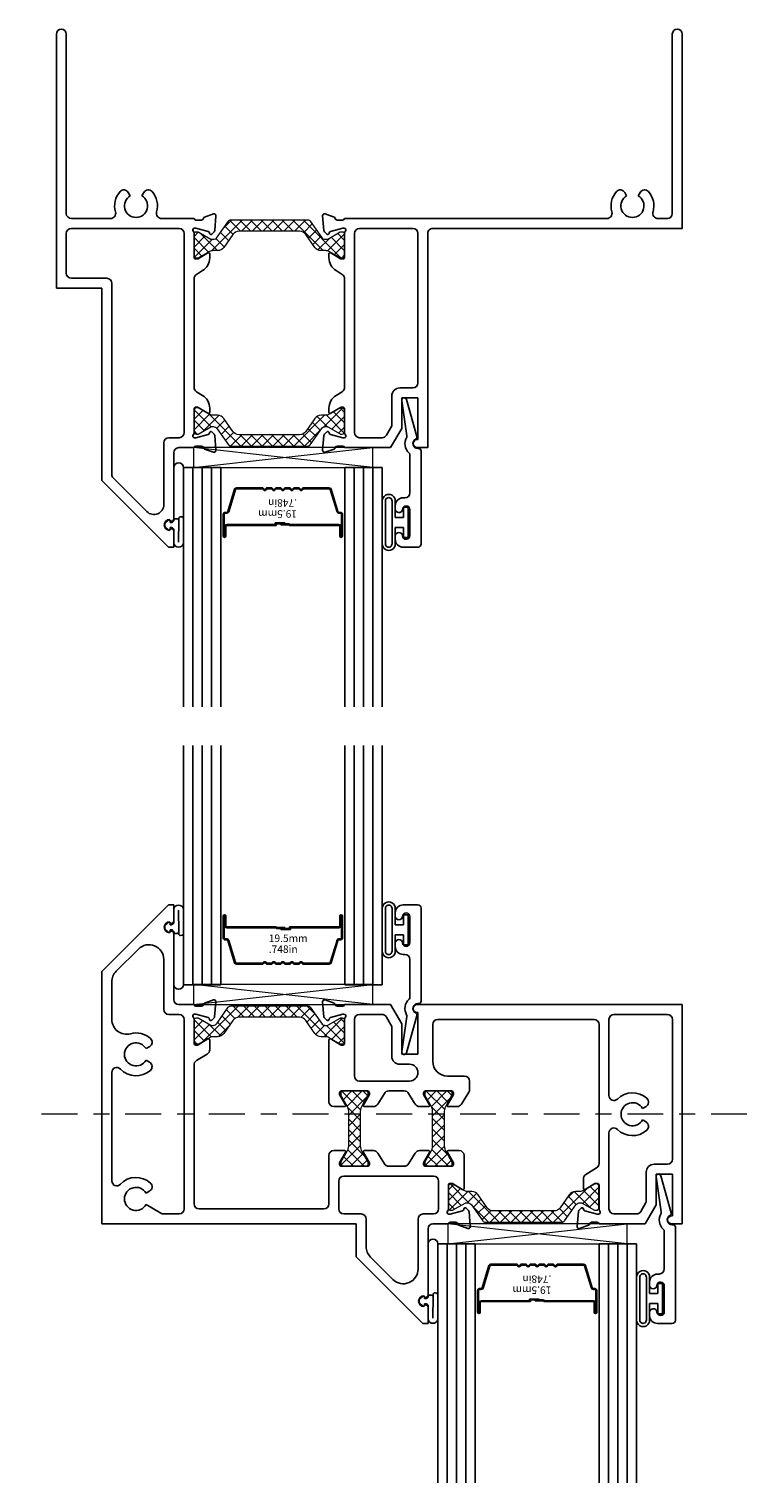
# Model space of a CAD drawing. Extents: x -10.8 to 27.6, y -7.2 to 50.7.
# Drawn here: x -8 to -3.5, y 9.8 to 18.9 of the extents above; entities that cross this region are included whole.
import ezdxf

# ---------------------------------------------------------------- set-up
doc = ezdxf.new("R2010")
doc.units = 0
doc.header["$LTSCALE"] = 0.3
doc.header["$MEASUREMENT"] = 0
doc.linetypes.add('CENTER2', pattern=[1.125, 0.75, -0.125, 0.125, -0.125])
doc.layers.get('0').update_dxf_attribs({"linetype": 'CONTINUOUS'})
for name, color, linetype in [('0 -  Xrefs', 7, 'CONTINUOUS'), ('962687 Sealant Dam', 44, 'CONTINUOUS'), ('e147510$0$EXT_FRAME', 5, 'CONTINUOUS'), ('e147562$0$EXT_FRAME', 5, 'CONTINUOUS'), ('E148510$0$EXT_FRAME', 5, 'CONTINUOUS'), ('E148562$0$EXT_FRAME', 5, 'CONTINUOUS'), ('E200090$0$EXT_BEAD', 1, 'CONTINUOUS'), ('Glass', 86, 'CONTINUOUS'), ('Glazing Bulb', 7, 'CONTINUOUS'), ('IG_SPACER', 86, 'CONTINUOUS'), ('Sealant', 7, 'CONTINUOUS')]:
    doc.layers.add(name, color=color, linetype=linetype)
for name, color, linetype, lineweight in [('B140510$0$Thermal Strut', 3, 'CONTINUOUS', 5), ('B140562$0$Thermal Strut', 3, 'CONTINUOUS', 5), ('DIMENSIONS', 7, 'CONTINUOUS', 13), ('DIMENSIONS_NOTES', 7, 'CONTINUOUS', 13), ('Setting Blocks', 86, 'CONTINUOUS', 13)]:
    doc.layers.add(name, color=color, linetype=linetype, lineweight=lineweight)
pattern_1 = [(45, (1.262494, 10.715273), (-0.03314563, 0.03314563), []), (135, (1.262494, 10.715273), (-0.03314563, -0.03314563), [])]

# ---------------------------------------------------------------- blocks, each defined once
blk = doc.blocks.new('E148510')
at = {"layer": 'E148510$0$EXT_FRAME'}
for p, q in [((-0.8636, 2.4369), (-0.8636, 0.8429)), ((-0.8016, 2.4369), (-0.8016, 1.3119)), ((-0.4122, 1.4432), (-0.3998, 1.4217)), ((-0.3149, 1.4432), (-0.3273, 1.4217)), ((-0.5233, 1.2799), (-0.7696, 1.2799)), ((0, 1.2799), (-0.2038, 1.2799)), ((0.0664, 1.2887), (0.1219, 1.3089)), ((0.1378, 1.2968), (0.1296, 1.2036)), ((-0.8016, 0.9369), (-0.8016, 1.1859)), ((-0.7696, 1.2179), (-0.094, 1.2179)), ((-0.062, 1.1859), (-0.062, -0.0631)), ((0, 1.1896), (0, 1.0381)), ((0.0118, 1.219), (0.0039, 1.219)), ((0.0118, 1.2702), (0.0471, 1.2702)), ((0.0891, 1.1983), (0.0118, 1.219)), ((0.1262, 1.1963), (0.1119, 1.182)), ((0.012, 1.0261), (0.0205, 1.0261)), ((0.0267, 1.0279), (0.0864, 1.0643)), ((0.0984, 1.0325), (0.0984, 1.0576)), ((0.0153, 0.9295), (0.0539, 0.9531)), ((-0.8636, 0.8429), (-0.5776, 0.8429)), ((-0.5476, 0.9049), (-0.7696, 0.9049)), ((-0.5776, 0.8429), (-0.5776, -0.3641)), ((-0.5156, -0.3256), (-0.5156, 0.8729)), ((0, 0.2205), (0, 0.9022)), ((0.0153, 0.1932), (0.0539, 0.1697)), ((0.012, 0.0966), (0.0205, 0.0966)), ((0.0267, 0.0949), (0.0864, 0.0584)), ((0, -0.0669), (0, 0.0846)), ((0.0984, 0.0651), (0.0984, 0.0903)), ((0.0891, -0.0756), (0.0118, -0.0963)), ((0.1262, -0.0735), (0.1119, -0.0592)), ((0.1378, -0.174), (0.1296, -0.0809)), ((-0.1896, -0.1271), (-0.1896, -0.5147)), ((-0.094, -0.0951), (-0.1576, -0.0951)), ((-0.0956, -0.1571), (0, -0.1571)), ((0.0118, -0.0963), (0.0039, -0.0963)), ((0.0118, -0.1475), (0.0471, -0.1475)), ((0.0664, -0.1659), (0.1219, -0.1861)), ((-0.1276, -0.1891), (-0.1276, -0.6036)), ((-0.5776, -0.3641), (-0.1596, -0.7821)), ((-0.2954, -0.5586), (-0.5065, -0.3475)), ((-0.1426, -0.6186), (-0.1531, -0.6081)), ((-0.1531, -0.6761), (-0.1426, -0.6656)), ((-0.1276, -0.6806), (-0.1276, -0.7821)), ((-0.1596, -0.7821), (-0.1276, -0.7821))]:
    blk.add_line(p, q, dxfattribs=at)
for centre, radius, start, end in [((-0.8326, 2.4369), 0.031, 0, 180), ((-0.44, 1.4272), 0.032, 30, 138.19157), ((-0.2872, 1.4272), 0.032, 41.80843, 150), ((-0.3636, 1.3589), 0.1345, 138.19157, 196.39647), ((-0.3636, 1.3589), 0.0725, 120, 60), ((-0.3636, 1.3589), 0.1345, 343.60353, 41.80843), ((-0.7696, 1.3119), 0.032, 180, 270), ((-0.5233, 1.3119), 0.032, 270, 16.39647), ((-0.2038, 1.3119), 0.032, 163.60353, 270), ((0.0118, 1.2822), 0.012, 191.28008, 270), ((0.0471, 1.2822), 0.012, 270, 348.71992), ((0.0704, 1.2776), 0.0118, 110, 168.71992), ((0.126, 1.2978), 0.0118, 355, 110), ((-0.7696, 1.1859), 0.032, 90, 180), ((-0.094, 1.1859), 0.032, 360, 90), ((0.0039, 1.2072), 0.0118, 90, 228.18969), ((-0.0118, 1.1896), 0.0118, 360, 48.18969), ((0.0861, 1.1869), 0.0118, 1.7984, 75), ((0.1058, 1.187), 0.00787, 177.59093, 320.83466), ((0.1178, 1.2047), 0.0118, 315, 355), ((0.012, 1.0381), 0.012, 180, 270), ((0.0205, 1.0379), 0.0118, 270, 301.4), ((0.0054, 1.0325), 0.093, 301.4, 0), ((0.0906, 1.0576), 0.00787, 360, 121.4), ((-0.7696, 0.9369), 0.032, 180, 270), ((0.032, 0.9022), 0.032, 121.4, 180), ((-0.5476, 0.8729), 0.032, 0, 90), ((0.032, 0.2205), 0.032, 180, 238.6), ((0.012, 0.0846), 0.012, 90, 180), ((0.0205, 0.0848), 0.0118, 58.6, 90), ((0.0054, 0.0903), 0.093, 360, 58.6), ((0.0906, 0.0651), 0.00787, 238.6, 0), ((-0.094, -0.0631), 0.032, 270, 0), ((0.0039, -0.0845), 0.0118, 131.81031, 270), ((-0.0118, -0.0669), 0.0118, 311.81031, 0), ((0.0861, -0.0641), 0.0118, 285, 358.2016), ((0.1058, -0.0642), 0.00787, 39.16534, 182.40907), ((0.1178, -0.0819), 0.0118, 5, 45), ((-0.1576, -0.1271), 0.032, 90, 180), ((-0.0956, -0.1891), 0.032, 90, 180), ((0.0118, -0.1595), 0.012, 90, 168.71992), ((0.0471, -0.1595), 0.012, 11.28008, 90), ((0.0704, -0.1548), 0.0118, 191.28008, 250), ((0.126, -0.175), 0.0118, 250, 5), ((-0.4846, -0.3256), 0.031, 180, 225), ((-0.2516, -0.5147), 0.062, 225, 0), ((-0.1526, -0.6421), 0.034, 90.7997, 269.2003), ((-0.1426, -0.6036), 0.015, 270, 0), ((-0.1426, -0.6806), 0.015, 0, 90)]:
    blk.add_arc(centre, radius, start, end, dxfattribs=at)
blk = doc.blocks.new('e147510')
at = {"layer": 'e147510$0$EXT_FRAME'}
for p, q in [((2.0556, 1.3109), (2.0556, 2.4369)), ((1.7569, 1.4432), (1.7693, 1.4217)), ((1.8542, 1.4432), (1.8418, 1.4217)), ((-0.1378, 1.2968), (-0.1296, 1.2036)), ((-0.0664, 1.2887), (-0.1219, 1.3089)), ((0, 1.2799), (1.6458, 1.2799)), ((1.9653, 1.2799), (2.0246, 1.2799)), ((-0.1262, 1.1963), (-0.1119, 1.182)), ((-0.0891, 1.1983), (-0.0118, 1.219)), ((-0.0118, 1.2702), (-0.0471, 1.2702)), ((-0.0118, 1.219), (-0.0039, 1.219)), ((0, 1.1896), (0, 1.0381)), ((0.062, -0.0631), (0.062, 1.1859)), ((0.094, 1.2179), (0.429, 1.2179)), ((0.46, 1.1869), (0.46, 0.2489)), ((-0.0984, 1.0325), (-0.0984, 1.0576)), ((-0.0267, 1.0279), (-0.0864, 1.0643)), ((-0.012, 1.0261), (-0.0205, 1.0261)), ((-0.0153, 0.9295), (-0.0539, 0.9531)), ((0, 0.9022), (0, 0.2205)), ((-0.0153, 0.1932), (-0.0539, 0.1697)), ((0.428, 0.2169), (0.346, 0.2169)), ((-0.0864, 0.0584), (-0.0267, 0.0949)), ((-0.0205, 0.0966), (-0.012, 0.0966)), ((0.296, 0.1669), (0.296, -0.0205)), ((0.358, 0.1549), (0.358, -0.0371)), ((0.358, 0.1549), (0.46, 0.1549)), ((0.46, -0.1071), (0.46, 0.1549)), ((-0.0984, 0.0903), (-0.0984, 0.0651)), ((0, 0.0846), (0, -0.0669)), ((-0.1296, -0.0809), (-0.1378, -0.174)), ((-0.1119, -0.0592), (-0.1262, -0.0735)), ((-0.0118, -0.0963), (-0.0891, -0.0756)), ((0.296, -0.0205), (0.2622, -0.0791)), ((0.2887, -0.1571), (0.358, -0.0371)), ((-0.1219, -0.1861), (-0.0664, -0.1659)), ((-0.0471, -0.1475), (-0.0118, -0.1475)), ((-0.0039, -0.0963), (-0.0118, -0.0963)), ((0, -0.1571), (0.2887, -0.1571)), ((0.2345, -0.0951), (0.094, -0.0951)), ((0.4551, -0.1071), (0.46, -0.1071))]:
    blk.add_line(p, q, dxfattribs=at)
blk.add_lwpolyline([(0.4551, -0.1571), (0.522, -0.1571), (0.522, 1.1869, -0.414214), (0.553, 1.2179), (2.1176, 1.2179), (2.1176, 2.4369, 1), (2.0556, 2.4369)], format="xyb", dxfattribs=at)
for centre, radius, start, end in [((1.7292, 1.4272), 0.032, 30, 138.19157), ((1.882, 1.4272), 0.032, 41.80843, 150), ((1.8056, 1.3589), 0.1345, 138.19157, 196.39647), ((1.8056, 1.3589), 0.0725, 120, 60), ((1.8056, 1.3589), 0.1345, 343.60353, 41.80843), ((-0.126, 1.2978), 0.0118, 70, 185), ((-0.0704, 1.2776), 0.0118, 11.28008, 70), ((-0.0471, 1.2822), 0.012, 191.28008, 270), ((-0.0118, 1.2822), 0.012, 270, 348.71992), ((1.6458, 1.3119), 0.032, 270, 16.39647), ((1.9653, 1.3119), 0.032, 163.60353, 270), ((2.0246, 1.3109), 0.031, 270, 0), ((-0.1178, 1.2047), 0.0118, 185, 225), ((-0.1058, 1.187), 0.00787, 219.16534, 2.40907), ((-0.0861, 1.1869), 0.0118, 105, 178.2016), ((-0.0039, 1.2072), 0.0118, 311.81031, 90), ((0.0118, 1.1896), 0.0118, 131.81031, 180), ((0.094, 1.1859), 0.032, 90, 180), ((0.429, 1.1869), 0.031, 0, 90), ((-0.0906, 1.0576), 0.00787, 58.6, 180), ((-0.0054, 1.0325), 0.093, 180, 238.6), ((-0.0205, 1.0379), 0.0118, 238.6, 270), ((-0.012, 1.0381), 0.012, 270, 0), ((-0.032, 0.9022), 0.032, 0, 58.6), ((-0.032, 0.2205), 0.032, 301.4, 0), ((0.346, 0.1669), 0.05, 90, 180), ((0.428, 0.2489), 0.032, 270, 0), ((-0.0054, 0.0903), 0.093, 121.4, 180), ((-0.0205, 0.0848), 0.0118, 90, 121.4), ((-0.012, 0.0846), 0.012, 360, 90), ((-0.0906, 0.0651), 0.00787, 180, 301.4), ((-0.1178, -0.0819), 0.0118, 135, 175), ((-0.1058, -0.0642), 0.00787, 357.59093, 140.83466), ((-0.0861, -0.0641), 0.0118, 181.7984, 255), ((-0.0039, -0.0845), 0.0118, 270, 48.18969), ((0.0118, -0.0669), 0.0118, 180, 228.18969), ((0.094, -0.0631), 0.032, 180, 270), ((0.2345, -0.0631), 0.032, 270, 330), ((-0.126, -0.175), 0.0118, 175, 290), ((-0.0704, -0.1548), 0.0118, 290, 348.71992), ((-0.0471, -0.1595), 0.012, 90, 168.71992), ((-0.0118, -0.1595), 0.012, 11.28008, 90), ((0.4551, -0.1321), 0.025, 90, 270)]:
    blk.add_arc(centre, radius, start, end, dxfattribs=at)
blk = doc.blocks.new('B140510$0$b950021')
at = {"layer": 'B140510$0$Thermal Strut'}
h = blk.add_hatch(dxfattribs=at)
h.set_pattern_fill('ANSI37', color=256, scale=0.375)
h.set_pattern_definition(pattern_1)
h.paths.add_polyline_path([(0.7296, 0.1491, 0.244698), (0.7134, 0.1575), (0.2315, 0.1575, 0.244698), (0.2153, 0.1491), (0.1451, 0.0489, -0.244698), (0.1193, 0.0354), (0.111, 0.0354, -0.131652), (0.1051, 0.037), (0.026, 0.0827), (0.0157, 0.0827, 0.414214), (0, 0.0669), (0, -0.0669, 0.414214), (0.0157, -0.0827), (0.0239, -0.0827, 0.131652), (0.0278, -0.0816), (0.0969, -0.0418, -0.131652), (0.1205, -0.0354), (0.148, -0.0354, 0.244698), (0.1867, -0.0153), (0.244, 0.0665, -0.244698), (0.2827, 0.0866), (0.6622, 0.0866, -0.244698), (0.7009, 0.0665), (0.7581, -0.0153, 0.244698), (0.7968, -0.0354), (0.8244, -0.0354, -0.131652), (0.848, -0.0418), (0.9171, -0.0816, 0.131652), (0.921, -0.0827), (0.9291, -0.0827, 0.414214), (0.9449, -0.0669), (0.9449, 0.0669, 0.414214), (0.9291, 0.0827), (0.921, 0.0827, 0.131652), (0.9171, 0.0816), (0.8398, 0.037, -0.131652), (0.8339, 0.0354), (0.8255, 0.0354, -0.244698), (0.7997, 0.0489)])
blk.add_lwpolyline([(0.8255, 0.0354), (0.8339, 0.0354, 0.131652), (0.8398, 0.037), (0.9171, 0.0816, -0.131652), (0.921, 0.0827), (0.9291, 0.0827, -0.414214), (0.9449, 0.0669), (0.9449, -0.0669, -0.414214), (0.9291, -0.0827), (0.921, -0.0827, -0.131652), (0.9171, -0.0816), (0.848, -0.0418, 0.131652), (0.8244, -0.0354), (0.7968, -0.0354, -0.244698), (0.7581, -0.0153), (0.7009, 0.0665, 0.244698), (0.6622, 0.0866), (0.2827, 0.0866, 0.244698), (0.244, 0.0665), (0.1867, -0.0153, -0.244698), (0.148, -0.0354), (0.1205, -0.0354, 0.131652), (0.0969, -0.0418), (0.0278, -0.0816, -0.131652), (0.0239, -0.0827), (0.0157, -0.0827, -0.414214), (0, -0.0669), (0, 0.0669, -0.414214), (0.0157, 0.0827), (0.026, 0.0827), (0.1051, 0.037, 0.131652), (0.111, 0.0354), (0.1193, 0.0354, 0.244698), (0.1451, 0.0489), (0.2153, 0.1491, -0.244698), (0.2315, 0.1575), (0.7134, 0.1575, -0.244698), (0.7296, 0.1491), (0.7997, 0.0489, 0.244698)], format="xyb", close=True, dxfattribs=at)
blk = doc.blocks.new('B140510')
for name, p in [('E148510', (-3.0624, -2.4689)), ('e147510', (-2.1176, -2.4689)), ('B140510$0$b950021', (-3.0624, -1.3551))]:
    blk.add_blockref(name, p)
at = {"xscale": -1, "rotation": 180}
blk.add_blockref('B140510$0$b950021', (-3.0624, -2.4589), dxfattribs=at)
blk = doc.blocks.new('E200090')
at = {"layer": 'E200090$0$EXT_BEAD'}
for p, q in [((-0.0055, 0.938), (0.0865, 0.938)), ((0.1065, 0.918), (0.1065, 0.334)), ((-0.0555, 0.8685), (-0.0555, 0.888)), ((0.0365, 0.7011), (0.0365, 0.8649)), ((-0.0555, 0.678), (-0.0555, 0.6975)), ((0.0045, 0.628), (-0.0055, 0.628)), ((0.0365, 0.3586), (0.0365, 0.596)), ((0.0915, 0.319), (0.0865, 0.319)), ((-0.0145, 0.0189), (0.018, 0.2382)), ((0.08, 0.243), (0.0144, 0.0109))]:
    blk.add_line(p, q, dxfattribs=at)
for centre, radius, start, end in [((-0.0055, 0.888), 0.05, 90, 180), ((0.0865, 0.918), 0.02, 0, 90), ((-0.0325, 0.8685), 0.023, 180, 355.55653), ((0.0135, 0.8649), 0.0231, 0, 175.55653), ((-0.0325, 0.6975), 0.023, 4.44347, 180), ((-0.0055, 0.678), 0.05, 180, 270), ((0.0135, 0.7011), 0.0231, 184.44347, 0), ((0.0045, 0.596), 0.032, 0, 90), ((0.0865, 0.288), 0.081, 132.61614, 209.72867), ((0.0215, 0.3586), 0.015, 312.61614, 360), ((0.0865, 0.288), 0.031, 90, 242.83711), ((0.0915, 0.334), 0.015, 270, 360), ((0.0032, 0.2404), 0.015, 351.57275, 29.72867), ((0.0655, 0.2471), 0.015, 344.23205, 62.83711), ((0, 0.015), 0.015, 165, 344.23205)]:
    blk.add_arc(centre, radius, start, end, dxfattribs=at)
blk = doc.blocks.new('B200090')
blk.add_blockref('E200090', (0, 0))
blk = doc.blocks.new('CG_Spacer_19.5')
at = {"layer": 'IG_SPACER'}
for p, q in [((0.015, 0.4295), (0.015, 0.293)), ((0.021, 0.4295), (0.021, 0.293)), ((0.026, 0.4295), (0.026, 0.368)), ((0.032, 0.4295), (0.032, 0.368)), ((0.746, 0.4295), (0.746, 0.368)), ((0.752, 0.4295), (0.752, 0.368)), ((0.757, 0.4295), (0.757, 0.293)), ((0.763, 0.4295), (0.763, 0.293)), ((0.027, 0.287), (0.037, 0.287)), ((0.027, 0.281), (0.037, 0.281)), ((0.347, 0.363), (0.037, 0.363)), ((0.3445, 0.357), (0.037, 0.357)), ((0.0864, 0.1365), (0.0437, 0.276)), ((0.0921, 0.1382), (0.0494, 0.2778)), ((0.3445, 0.357), (0.349, 0.3525)), ((0.347, 0.363), (0.3515, 0.3585)), ((0.401, 0.3525), (0.349, 0.3525)), ((0.401, 0.3585), (0.3515, 0.3585)), ((0.431, 0.3525), (0.377, 0.3525)), ((0.377, 0.3525), (0.377, 0.3465)), ((0.437, 0.3465), (0.377, 0.3465)), ((0.401, 0.3585), (0.401, 0.3525)), ((0.741, 0.363), (0.431, 0.363)), ((0.431, 0.363), (0.431, 0.3525)), ((0.741, 0.357), (0.437, 0.357)), ((0.437, 0.357), (0.437, 0.3465)), ((0.6859, 0.1382), (0.7286, 0.2778)), ((0.6916, 0.1365), (0.7343, 0.276)), ((0.751, 0.287), (0.741, 0.287)), ((0.751, 0.281), (0.741, 0.281)), ((0.0978, 0.134), (0.2604, 0.134)), ((0.0978, 0.128), (0.2629, 0.128)), ((0.2604, 0.134), (0.2672, 0.1408)), ((0.2629, 0.128), (0.2715, 0.1365)), ((0.2871, 0.128), (0.2785, 0.1365)), ((0.2896, 0.134), (0.2828, 0.1408)), ((0.2871, 0.128), (0.3199, 0.128)), ((0.2896, 0.134), (0.3174, 0.134)), ((0.3174, 0.134), (0.3242, 0.1408)), ((0.3199, 0.128), (0.3285, 0.1365)), ((0.3441, 0.128), (0.3355, 0.1365)), ((0.3466, 0.134), (0.3398, 0.1408)), ((0.3441, 0.128), (0.3769, 0.128)), ((0.3466, 0.134), (0.3744, 0.134)), ((0.3744, 0.134), (0.3812, 0.1408)), ((0.3769, 0.128), (0.3855, 0.1365)), ((0.4011, 0.128), (0.3925, 0.1365)), ((0.4036, 0.134), (0.3968, 0.1408)), ((0.4011, 0.128), (0.4339, 0.128)), ((0.4036, 0.134), (0.4314, 0.134)), ((0.4314, 0.134), (0.4382, 0.1408)), ((0.4339, 0.128), (0.4425, 0.1365)), ((0.4581, 0.128), (0.4495, 0.1365)), ((0.4606, 0.134), (0.4538, 0.1408)), ((0.4581, 0.128), (0.4909, 0.128)), ((0.4606, 0.134), (0.4884, 0.134)), ((0.4884, 0.134), (0.4952, 0.1408)), ((0.4909, 0.128), (0.4995, 0.1365)), ((0.5151, 0.128), (0.5065, 0.1365)), ((0.5176, 0.134), (0.5108, 0.1408)), ((0.5151, 0.128), (0.6802, 0.128)), ((0.5176, 0.134), (0.6802, 0.134))]:
    blk.add_line(p, q, dxfattribs=at)
for centre, radius, start, end in [((0.0235, 0.4295), 0.0085, 0, 180), ((0.0235, 0.4295), 0.0025, 0, 180), ((0.037, 0.368), 0.011, 180, 270), ((0.037, 0.368), 0.005, 180, 270), ((0.741, 0.368), 0.005, 270, 360), ((0.741, 0.368), 0.011, 270, 360), ((0.7545, 0.4295), 0.0085, 0, 180), ((0.7545, 0.4295), 0.0025, 0, 180), ((0.027, 0.293), 0.012, 180, 270), ((0.027, 0.293), 0.006, 180, 270), ((0.037, 0.274), 0.013, 17, 90), ((0.037, 0.274), 0.007, 17, 90), ((0.741, 0.274), 0.013, 90, 163), ((0.741, 0.274), 0.007, 90, 163), ((0.751, 0.293), 0.012, 270, 0), ((0.751, 0.293), 0.006, 270, 0), ((0.0978, 0.14), 0.012, 197, 270), ((0.0978, 0.14), 0.006, 197, 270), ((0.275, 0.133), 0.011, 45, 135), ((0.275, 0.133), 0.005, 45, 135), ((0.332, 0.133), 0.011, 45, 135), ((0.332, 0.133), 0.005, 45, 135), ((0.389, 0.133), 0.011, 45, 135), ((0.389, 0.133), 0.005, 45, 135), ((0.446, 0.133), 0.011, 45, 135), ((0.446, 0.133), 0.005, 45, 135), ((0.503, 0.133), 0.011, 45, 135), ((0.503, 0.133), 0.005, 45, 135), ((0.6802, 0.14), 0.006, 270, 343), ((0.6802, 0.14), 0.012, 270, 343)]:
    blk.add_arc(centre, radius, start, end, dxfattribs=at)
at = {"layer": 'IG_SPACER', "char_height": 0.047, "width": 0.130802, "attachment_point": 1}
for s, insert in [('19.5mm', (0.3004, 0.3146)), ('.748in', (0.3004, 0.2462))]:
    blk.add_mtext(s, dxfattribs=dict(at, insert=insert))
blk = doc.blocks.new('GLASS_04')
at = {"layer": 'Glass'}
for p, q in [((0, 0), (0, 1.5)), ((0.0585, 0), (0.0585, 1.5)), ((0.117, 0), (0.117, 1.5)), ((0.1755, 0), (0.1755, 1.5)), ((0.234, 0), (0.234, 1.5)), ((0.234, 0), (0, 0))]:
    blk.add_line(p, q, dxfattribs=at)
blk = doc.blocks.new('CG20 04 04')
for p in [(0, 0), (1.012, 0)]:
    blk.add_blockref('GLASS_04', p)
at = {"layer": 'IG_SPACER'}
blk.add_blockref('CG_Spacer_19.5', (0.234, 0), dxfattribs=at)
blk = doc.blocks.new('*U30')
at = {"layer": 'Glazing Bulb'}
for p, q in [((-0.174, -0.134), (-0.174, 0.134)), ((-0.154, -0.134), (-0.154, 0.134)), ((-0.112, -0.134), (-0.112, 0.134)), ((-0.092, 0.0315), (-0.092, 0.134)), ((-0.0102, 0.0946), (-0.0402, 0.0946)), ((-0.0402, 0.0946), (-0.0402, 0.0315)), ((-0.0102, -0.0946), (-0.0102, 0.0946)), ((-0.0402, 0.0315), (-0.092, 0.0315)), ((-0.092, -0.134), (-0.092, -0.0315)), ((-0.092, -0.0315), (-0.0402, -0.0315)), ((-0.0402, -0.0315), (-0.0402, -0.0946)), ((-0.0402, -0.0946), (-0.0102, -0.0946))]:
    blk.add_line(p, q, dxfattribs=at)
for centre, radius, start, end in [((-0.133, 0.1345), 0.041, 359.30551, 180.69449), ((-0.133, 0.1345), 0.021, 358.65193, 181.34807), ((-0.133, -0.1345), 0.041, 179.30551, 0.69449), ((-0.133, -0.1345), 0.021, 178.65193, 1.34807)]:
    blk.add_arc(centre, radius, start, end, dxfattribs=at)
blk = doc.blocks.new('*U31')
at = {"layer": 'Setting Blocks'}
for p, q in [((1.125, 0.125), (0, 0.125)), ((0, 0.125), (0, 0)), ((0, 0), (1.125, 0.125)), ((1.125, 0), (0, 0.125)), ((1.125, 0), (1.125, 0.125)), ((0, 0), (1.125, 0))]:
    blk.add_line(p, q, dxfattribs=at)
blk = doc.blocks.new('B140562$0$B950012')
at = {"layer": 'B140562$0$Thermal Strut'}
h = blk.add_hatch(dxfattribs=at)
h.set_pattern_fill('ANSI37', color=256, scale=0.375)
h.set_pattern_definition([(45, (6.38872, 9.111827), (-0.03314563, 0.03314563), []), (135, (6.38872, 9.111827), (-0.03314563, -0.03314563), [])])
h.paths.add_polyline_path([(0.4724, 0.0719, 0.414219), (0.4606, 0.0837), (0.4454, 0.0837), (0.4415, 0.0826), (0.3818, 0.0482, -0.136944), (0.3449, 0.0365), (0.1276, 0.0365, -0.136944), (0.0906, 0.0482), (0.031, 0.0826), (0.027, 0.0837), (0.0118, 0.0837, 0.414219), (0, 0.0719), (0, -0.0719, 0.414219), (0.0118, -0.0837), (0.027, -0.0837), (0.031, -0.0826), (0.0907, -0.0481, -0.177667), (0.1276, -0.0365), (0.3449, -0.0365, -0.135643), (0.3817, -0.0481), (0.4415, -0.0826), (0.4454, -0.0837), (0.4606, -0.0837, 0.414219), (0.4724, -0.0719)])
blk.add_lwpolyline([(0.4454, 0.0837), (0.4606, 0.0837, -0.414214), (0.4724, 0.0719), (0.4724, -0.0719, -0.414214), (0.4606, -0.0837), (0.4454, -0.0837), (0.4415, -0.0826), (0.3817, -0.0481, 0.135643), (0.3449, -0.0365), (0.1276, -0.0365, 0.177667), (0.0907, -0.0481), (0.031, -0.0826), (0.027, -0.0837), (0.0118, -0.0837, -0.414214), (0, -0.0719), (0, 0.0719, -0.414214), (0.0118, 0.0837), (0.027, 0.0837), (0.031, 0.0826), (0.0906, 0.0482, 0.136944), (0.1276, 0.0365), (0.3449, 0.0365, 0.136944), (0.3818, 0.0482), (0.4415, 0.0826)], format="xyb", close=True, dxfattribs=at)
blk = doc.blocks.new('B140562$0$B950021')
at = {"layer": 'B140562$0$Thermal Strut'}
h = blk.add_hatch(dxfattribs=at)
h.set_pattern_fill('ANSI37', color=256, scale=0.375)
h.set_pattern_definition(pattern_1)
h.paths.add_polyline_path([(0.2315, 0.1575, 0.244698), (0.2153, 0.1491), (0.1451, 0.0489, -0.244698), (0.1193, 0.0354), (0.111, 0.0354, -0.131652), (0.1051, 0.037), (0.026, 0.0827), (0.0157, 0.0827, 0.414214), (0, 0.0669), (0, -0.0669, 0.414214), (0.0157, -0.0827), (0.0239, -0.0827, 0.131652), (0.0278, -0.0816), (0.0969, -0.0418, -0.131652), (0.1205, -0.0354), (0.148, -0.0354, 0.244698), (0.1867, -0.0153), (0.244, 0.0665, -0.244698), (0.2827, 0.0866), (0.6622, 0.0866, -0.244698), (0.7009, 0.0665), (0.7581, -0.0153, 0.244698), (0.7968, -0.0354), (0.8244, -0.0354, -0.131652), (0.848, -0.0418), (0.9171, -0.0816, 0.131652), (0.921, -0.0827), (0.9291, -0.0827, 0.414214), (0.9449, -0.0669), (0.9449, 0.0669, 0.414214), (0.9291, 0.0827), (0.921, 0.0827, 0.131652), (0.9171, 0.0816), (0.8398, 0.037, -0.131652), (0.8339, 0.0354), (0.8255, 0.0354, -0.244698), (0.7997, 0.0489), (0.7296, 0.1491, 0.244698), (0.7134, 0.1575)])
blk.add_lwpolyline([(0.8255, 0.0354), (0.8339, 0.0354, 0.131652), (0.8398, 0.037), (0.9171, 0.0816, -0.131652), (0.921, 0.0827), (0.9291, 0.0827, -0.414214), (0.9449, 0.0669), (0.9449, -0.0669, -0.414214), (0.9291, -0.0827), (0.921, -0.0827, -0.131652), (0.9171, -0.0816), (0.848, -0.0418, 0.131652), (0.8244, -0.0354), (0.7968, -0.0354, -0.244698), (0.7581, -0.0153), (0.7009, 0.0665, 0.244698), (0.6622, 0.0866), (0.2827, 0.0866, 0.244698), (0.244, 0.0665), (0.1867, -0.0153, -0.244698), (0.148, -0.0354), (0.1205, -0.0354, 0.131652), (0.0969, -0.0418), (0.0278, -0.0816, -0.131652), (0.0239, -0.0827), (0.0157, -0.0827, -0.414214), (0, -0.0669), (0, 0.0669, -0.414214), (0.0157, 0.0827), (0.026, 0.0827), (0.1051, 0.037, 0.131652), (0.111, 0.0354), (0.1193, 0.0354, 0.244698), (0.1451, 0.0489), (0.2153, 0.1491, -0.244698), (0.2315, 0.1575), (0.7134, 0.1575, -0.244698), (0.7296, 0.1491), (0.7997, 0.0489, 0.244698)], format="xyb", close=True, dxfattribs=at)
blk = doc.blocks.new('E148562')
at = {"layer": 'E148562$0$EXT_FRAME'}
for p, q in [((-0.1596, 0.791), (-0.5776, 0.373)), ((-0.1276, 0.791), (-0.1596, 0.791)), ((-0.1276, 0.6895), (-0.1276, 0.791)), ((-0.1531, 0.685), (-0.1426, 0.6745)), ((-0.1426, 0.6275), (-0.1531, 0.617)), ((-0.1276, 0.197), (-0.1276, 0.6125)), ((-0.4883, 0.3746), (-0.3483, 0.5146)), ((-0.5776, 0.373), (-0.5776, -0.5215)), ((-0.1896, 0.4488), (-0.1896, 0.136)), ((-0.5156, 0.0732), (-0.5156, 0.3088)), ((0.0664, 0.1748), (0.1219, 0.195)), ((0.1378, 0.1829), (0.1296, 0.0897)), ((-0.1576, 0.104), (-0.094, 0.104)), ((-0.0966, 0.166), (0, 0.166)), ((0.0118, 0.1052), (0.0039, 0.1052)), ((0.0118, 0.1563), (0.0471, 0.1563)), ((0.0891, 0.0844), (0.0118, 0.1052)), ((-0.062, 0.072), (-0.062, -1.115)), ((0, 0.0757), (0, -0.0757)), ((0.1262, 0.0824), (0.1119, 0.0681)), ((0.012, -0.0877), (0.0205, -0.0877)), ((0.0267, -0.086), (0.0864, -0.0495)), ((0.0984, -0.1168), (0.0984, -0.0563)), ((-0.3008, -0.1103), (-0.2781, -0.0971)), ((0.0153, -0.1855), (0.0831, -0.1441)), ((-0.5156, -0.4905), (-0.5156, -0.2594)), ((-0.2793, -0.1952), (-0.3008, -0.1828)), ((0, -0.2128), (0, -1.084)), ((-0.5776, -0.5215), (-0.5776, -1.209)), ((-0.5156, -0.9396), (-0.5156, -0.4905)), ((0.8458, -1.085), (0.8458, -0.7807)), ((0.8768, -0.7497), (0.9445, -0.7497)), ((0.9512, -0.7617), (0.9148, -0.8215)), ((1.099, -0.8215), (1.0625, -0.7617)), ((1.0692, -0.7497), (1.1257, -0.7497)), ((1.153, -0.765), (1.1944, -0.8328)), ((1.3876, -0.765), (1.3463, -0.8328)), ((1.4714, -0.7497), (1.415, -0.7497)), ((1.4417, -0.8215), (1.4781, -0.7617)), ((1.5894, -0.7617), (1.6259, -0.8215)), ((1.6632, -0.7497), (1.5961, -0.7497)), ((1.6942, -0.7807), (1.6942, -0.9867)), ((0.913, -0.8276), (0.913, -0.8361)), ((0.925, -0.8481), (1.0887, -0.8481)), ((0.9398, -0.9101), (1.5018, -0.9101)), ((1.1007, -0.8361), (1.1007, -0.8276)), ((1.2217, -0.8481), (1.319, -0.8481)), ((1.4399, -0.8361), (1.4399, -0.8276)), ((1.6156, -0.8481), (1.4519, -0.8481)), ((1.6276, -0.8276), (1.6276, -0.8361)), ((0.9078, -1.115), (0.9078, -0.9421)), ((1.5338, -0.9421), (1.5338, -1.115)), ((1.5958, -1.1187), (1.5958, -0.9673)), ((1.6078, -0.9553), (1.6163, -0.9553)), ((1.6225, -0.957), (1.6822, -0.9935)), ((-0.3008, -1.0163), (-0.2781, -1.0031)), ((-0.2072, -1.1428), (-0.3008, -1.0888)), ((-0.094, -1.147), (-0.1917, -1.147)), ((0.8148, -1.116), (0.032, -1.116)), ((1.0482, -1.147), (0.9398, -1.147)), ((1.0802, -1.3518), (1.0802, -1.179)), ((1.4062, -1.179), (1.4062, -1.4918)), ((1.5018, -1.147), (1.4382, -1.147)), ((1.6076, -1.1482), (1.5997, -1.1482)), ((1.6849, -1.1274), (1.6076, -1.1482)), ((1.722, -1.1254), (1.7076, -1.1111)), ((1.7335, -1.2259), (1.7254, -1.1327)), ((-0.5776, -1.209), (1.0182, -1.209)), ((1.0182, -1.209), (1.0182, -1.416)), ((1.4682, -1.24), (1.4682, -1.6555)), ((1.4992, -1.209), (1.5958, -1.209)), ((1.6075, -1.1993), (1.6429, -1.1993)), ((1.6622, -1.2178), (1.7177, -1.238)), ((1.0182, -1.416), (1.4362, -1.834)), ((1.2475, -1.5576), (1.1075, -1.4176)), ((1.4532, -1.6705), (1.4427, -1.66)), ((1.4427, -1.728), (1.4532, -1.7175)), ((1.4682, -1.7325), (1.4682, -1.834)), ((1.4362, -1.834), (1.4682, -1.834))]:
    blk.add_line(p, q, dxfattribs=at)
for centre, radius, start, end in [((-0.1526, 0.651), 0.034, 90.7997, 269.2003), ((-0.1426, 0.6895), 0.015, 270, 0), ((-0.1426, 0.6125), 0.015, 0, 90), ((-0.2826, 0.4488), 0.093, 360, 135), ((-0.4226, 0.3088), 0.093, 135, 180), ((-0.0966, 0.197), 0.031, 180, 270), ((0.126, 0.1839), 0.0118, 355, 110), ((-0.1576, 0.136), 0.032, 180, 270), ((-0.094, 0.072), 0.032, 0, 90), ((0.0039, 0.0934), 0.0118, 90, 228.18969), ((0.0118, 0.1683), 0.012, 191.28008, 270), ((0.0471, 0.1683), 0.012, 270, 348.71992), ((0.0704, 0.1637), 0.0118, 110, 168.71992), ((-0.4226, 0.0732), 0.093, 180, 285.02548), ((-0.0118, 0.0757), 0.0118, 360, 48.18969), ((0.0861, 0.073), 0.0118, 1.7984, 75), ((0.1058, 0.0731), 0.00787, 177.59093, 320.83466), ((0.1178, 0.0908), 0.0118, 315, 355), ((-0.3636, -0.1465), 0.0725, 30, 330), ((-0.3636, -0.1465), 0.1345, 47.42859, 105.02548), ((-0.2936, -0.0703), 0.031, 300, 47.42859), ((0.012, -0.0757), 0.012, 180, 270), ((0.0205, -0.0759), 0.0118, 270, 301.4), ((0.0906, -0.0563), 0.00787, 360, 121.4), ((0.0664, -0.1168), 0.032, 301.4, 0), ((-0.4846, -0.2594), 0.031, 43.03044, 180), ((-0.3636, -0.1465), 0.1345, 223.03044, 311.80843), ((-0.2953, -0.2229), 0.032, 311.80843, 60), ((0.032, -0.2128), 0.032, 121.4, 180), ((0.8768, -0.7807), 0.031, 90, 180), ((0.9445, -0.7576), 0.00787, 328.6, 90), ((1.0692, -0.7576), 0.00787, 90, 211.4), ((1.1257, -0.7817), 0.032, 31.4, 90), ((1.415, -0.7817), 0.032, 90, 148.6), ((1.4714, -0.7576), 0.00787, 328.6, 90), ((1.5961, -0.7576), 0.00787, 90, 211.4), ((1.6632, -0.7807), 0.031, 0, 90), ((0.9398, -0.9421), 0.032, 90, 180), ((0.9248, -0.8276), 0.0118, 148.6, 180), ((0.925, -0.8361), 0.012, 180, 270), ((1.0887, -0.8361), 0.012, 270, 360), ((1.0889, -0.8276), 0.0118, 0, 31.4), ((1.2217, -0.8161), 0.032, 211.4, 270), ((1.319, -0.8161), 0.032, 270, 328.6), ((1.4517, -0.8276), 0.0118, 148.6, 180), ((1.4519, -0.8361), 0.012, 180, 270), ((1.5018, -0.9421), 0.032, 360, 90), ((1.6156, -0.8361), 0.012, 270, 0), ((1.6158, -0.8276), 0.0118, 0, 31.4), ((-0.4846, -0.9396), 0.031, 179.99771, 316.97867), ((-0.3636, -1.0525), 0.1345, 47.42859, 136.97867), ((-0.3636, -1.0525), 0.0725, 30, 330), ((-0.2936, -0.9763), 0.031, 300, 47.42859), ((1.6078, -0.9673), 0.012, 90, 180), ((1.6163, -0.9671), 0.0118, 58.6, 90), ((1.6863, -0.9867), 0.00787, 238.6, 0), ((0.032, -1.084), 0.032, 180, 270), ((0.8148, -1.085), 0.031, 270, 0), ((-0.1917, -1.116), 0.031, 240, 270), ((-0.094, -1.115), 0.032, 270, 0), ((0.9398, -1.115), 0.032, 180, 270), ((1.0482, -1.179), 0.032, 360, 90), ((1.4382, -1.179), 0.032, 90, 180), ((1.5018, -1.115), 0.032, 270, 0), ((1.5997, -1.1364), 0.0118, 131.81031, 270), ((1.584, -1.1187), 0.0118, 311.81031, 0), ((1.6819, -1.116), 0.0118, 285, 358.2016), ((1.7015, -1.1161), 0.00787, 39.16534, 182.40907), ((1.7136, -1.1338), 0.0118, 5, 45), ((1.4992, -1.24), 0.031, 90, 180), ((1.6075, -1.2113), 0.012, 90, 168.71992), ((1.6429, -1.2113), 0.012, 11.28008, 90), ((1.6662, -1.2067), 0.0118, 191.28008, 250), ((1.7218, -1.2269), 0.0118, 250, 5), ((1.1732, -1.3518), 0.093, 180, 225), ((1.3132, -1.4918), 0.093, 225, 360), ((1.4432, -1.694), 0.034, 90.7997, 269.2003), ((1.4532, -1.6555), 0.015, 270, 0), ((1.4532, -1.7325), 0.015, 0, 90)]:
    blk.add_arc(centre, radius, start, end, dxfattribs=at)
blk = doc.blocks.new('e147562')
at = {"layer": 'e147562$0$EXT_FRAME'}
for p, q in [((-0.1378, 0.1829), (-0.1296, 0.0897)), ((-0.0664, 0.1748), (-0.1219, 0.195)), ((-0.0891, 0.0844), (-0.0118, 0.1052)), ((-0.0118, 0.1563), (-0.0471, 0.1563)), ((-0.0118, 0.1052), (-0.0039, 0.1052)), ((0, 0.166), (0.2887, 0.166)), ((0.094, 0.104), (0.2345, 0.104)), ((0.2887, 0.166), (0.358, 0.046)), ((2.1186, 0.1659), (0.4551, 0.1659)), ((0.4551, 0.1159), (0.46, 0.1159)), ((0.46, 0.1159), (0.46, -0.146)), ((1.6896, 0.1039), (2.0246, 0.1039)), ((2.1186, -1.209), (2.1186, 0.1659)), ((-0.1262, 0.0824), (-0.1119, 0.0681)), ((0, 0.0757), (0, -0.0757)), ((0.062, -0.2817), (0.062, 0.072)), ((0.2622, 0.088), (0.296, 0.0294)), ((0.296, 0.0294), (0.296, -0.158)), ((0.358, -0.146), (0.358, 0.046)), ((0.553, 0.0419), (0.553, -0.1897)), ((1.5646, 0.0729), (0.584, 0.0729)), ((1.5966, -0.8302), (1.5966, 0.0409)), ((1.6586, -0.4045), (1.6586, 0.0729)), ((2.0566, 0.0719), (2.0566, -0.804)), ((-0.0984, -0.4431), (-0.0984, -0.0563)), ((-0.0267, -0.086), (-0.0864, -0.0495)), ((-0.012, -0.0877), (-0.0205, -0.0877)), ((0.358, -0.146), (0.46, -0.146)), ((0.346, -0.208), (0.4072, -0.208)), ((0.4072, -0.3137), (0.094, -0.3137)), ((0.7528, -0.2827), (0.646, -0.2827)), ((0.7838, -0.367), (0.7838, -0.3137)), ((-0.0318, -0.3962), (-0.0318, -0.3877)), ((0.0064, -0.4622), (-0.0301, -0.4024)), ((-0.0198, -0.3757), (0.1438, -0.3757)), ((0.1541, -0.4024), (0.1176, -0.4622)), ((0.1558, -0.3877), (0.1558, -0.3962)), ((0.2081, -0.4588), (0.2495, -0.391)), ((0.3741, -0.3757), (0.2768, -0.3757)), ((0.4428, -0.4588), (0.4014, -0.391)), ((0.4951, -0.3877), (0.4951, -0.3962)), ((0.4968, -0.4024), (0.5333, -0.4622)), ((0.6707, -0.3757), (0.5071, -0.3757)), ((0.6445, -0.4622), (0.681, -0.4024)), ((0.6827, -0.3962), (0.6827, -0.3877)), ((0.7792, -0.3831), (0.733, -0.4588)), ((-0.0674, -0.4741), (-0.0004, -0.4741)), ((0.1244, -0.4741), (0.1808, -0.4741)), ((0.5265, -0.4741), (0.4701, -0.4741)), ((0.7057, -0.4741), (0.6513, -0.4741)), ((1.8694, -0.4853), (1.8909, -0.4728)), ((1.8909, -0.5702), (1.8694, -0.5578)), ((1.6586, -1.116), (1.6586, -0.6385)), ((1.5813, -0.8575), (1.5135, -0.8989)), ((1.8926, -0.885), (1.8926, -1.0641)), ((2.0256, -0.835), (1.9426, -0.835)), ((1.9546, -0.897), (1.9546, -1.089)), ((1.9546, -0.897), (2.0566, -0.897)), ((2.0566, -1.159), (2.0566, -0.897)), ((1.4982, -0.9262), (1.4982, -0.9867)), ((1.5699, -0.957), (1.5101, -0.9935)), ((1.5846, -0.9553), (1.5761, -0.9553)), ((1.5966, -1.1187), (1.5966, -0.9673)), ((1.8885, -1.0796), (1.8585, -1.1315)), ((1.8853, -1.209), (1.9546, -1.089)), ((1.4588, -1.2259), (1.467, -1.1327)), ((1.4704, -1.1254), (1.4847, -1.1111)), ((1.5074, -1.1274), (1.5848, -1.1482)), ((1.5848, -1.1482), (1.5926, -1.1482)), ((1.8316, -1.147), (1.6896, -1.147)), ((2.0517, -1.159), (2.0566, -1.159)), ((1.5302, -1.2178), (1.4746, -1.238)), ((1.5848, -1.1993), (1.5495, -1.1993)), ((1.5966, -1.209), (1.8853, -1.209)), ((2.0517, -1.209), (2.1186, -1.209))]:
    blk.add_line(p, q, dxfattribs=at)
for centre, radius, start, end in [((-0.126, 0.1839), 0.0118, 70, 185), ((-0.0704, 0.1637), 0.0118, 11.28008, 70), ((-0.0471, 0.1683), 0.012, 191.28008, 270), ((-0.0118, 0.1683), 0.012, 270, 348.71992), ((-0.0039, 0.0934), 0.0118, 311.81031, 90), ((0.094, 0.072), 0.032, 90, 180), ((0.2345, 0.072), 0.032, 30, 90), ((0.4551, 0.1409), 0.025, 90, 270), ((1.6896, 0.0729), 0.031, 90, 180), ((2.0246, 0.0719), 0.032, 0, 90), ((-0.1178, 0.0908), 0.0118, 185, 225), ((-0.1058, 0.0731), 0.00787, 219.16534, 2.40907), ((-0.0861, 0.073), 0.0118, 105, 178.2016), ((0.0118, 0.0757), 0.0118, 131.81031, 180), ((0.584, 0.0419), 0.031, 90, 180), ((1.5646, 0.0409), 0.032, 0, 90), ((-0.0906, -0.0563), 0.00787, 58.6, 180), ((-0.0205, -0.0759), 0.0118, 238.6, 270), ((-0.012, -0.0757), 0.012, 270, 0), ((0.346, -0.158), 0.05, 180, 270), ((0.4072, -0.2609), 0.0529, 270, 90), ((0.646, -0.1897), 0.093, 180, 270), ((0.094, -0.2817), 0.032, 180, 270), ((0.7528, -0.3137), 0.031, 0, 90), ((-0.0674, -0.4431), 0.031, 180, 270), ((-0.0198, -0.3877), 0.012, 90, 180), ((-0.02, -0.3962), 0.0118, 180, 211.4), ((0.1438, -0.3877), 0.012, 0, 90), ((0.144, -0.3962), 0.0118, 328.6, 360), ((0.2768, -0.4077), 0.032, 90, 148.6), ((0.3741, -0.4077), 0.032, 31.4, 90), ((0.5071, -0.3877), 0.012, 90, 180), ((0.5069, -0.3962), 0.0118, 180, 211.4), ((0.6707, -0.3877), 0.012, 360, 90), ((0.6709, -0.3962), 0.0118, 328.6, 360), ((0.7528, -0.367), 0.031, 328.6, 0), ((1.6896, -0.4045), 0.031, 180, 315.00192), ((1.8066, -0.5215), 0.1345, 48.19157, 135.00192), ((1.8066, -0.5215), 0.0725, 30, 330), ((1.8749, -0.4451), 0.032, 300, 48.19157), ((-0.0004, -0.4663), 0.00787, 270, 31.4), ((0.1244, -0.4663), 0.00787, 148.6, 270), ((0.1808, -0.4421), 0.032, 270, 328.6), ((0.4701, -0.4421), 0.032, 211.4, 270), ((0.5265, -0.4663), 0.00787, 270, 31.4), ((0.6513, -0.4663), 0.00787, 148.6, 270), ((0.7057, -0.4421), 0.032, 270, 328.6), ((1.6896, -0.6385), 0.031, 44.99808, 180), ((1.8066, -0.5215), 0.1345, 224.99808, 311.80843), ((1.8749, -0.5979), 0.032, 311.80843, 60), ((2.0256, -0.804), 0.031, 270, 0), ((1.5302, -0.9262), 0.032, 121.4, 180), ((1.5646, -0.8302), 0.032, 301.4, 0), ((1.9426, -0.885), 0.05, 90, 180), ((1.506, -0.9867), 0.00787, 180, 301.4), ((1.5761, -0.9671), 0.0118, 90, 121.4), ((1.5846, -0.9673), 0.012, 360, 90), ((1.8616, -1.0641), 0.031, 330, 0), ((1.4787, -1.1338), 0.0118, 135, 175), ((1.4908, -1.1161), 0.00787, 357.59093, 140.83466), ((1.5105, -1.116), 0.0118, 181.7984, 255), ((1.5926, -1.1364), 0.0118, 270, 48.18969), ((1.6084, -1.1187), 0.0118, 180, 228.18969), ((1.6896, -1.116), 0.031, 180, 270), ((1.8316, -1.116), 0.031, 270, 330), ((2.0517, -1.184), 0.025, 90, 270), ((1.4706, -1.2269), 0.0118, 175, 290), ((1.5261, -1.2067), 0.0118, 290, 348.71992), ((1.5495, -1.2113), 0.012, 90, 168.71992), ((1.5848, -1.2113), 0.012, 11.28008, 90)]:
    blk.add_arc(centre, radius, start, end, dxfattribs=at)
blk = doc.blocks.new('B140562')
for name, p in [('E148562', (0.5776, 0.4905)), ('e147562', (1.5224, 0.4905))]:
    blk.add_blockref(name, p)
at = {"layer": 'B140562$0$Thermal Strut'}
blk.add_blockref('B140562$0$B950021', (0.5776, 0.4905), dxfattribs=at)
at = {"layer": 'B140562$0$Thermal Strut', "rotation": 90}
for p in [(1.5844, -0.3577), (2.1113, -0.3577)]:
    blk.add_blockref('B140562$0$B950012', p, dxfattribs=at)
at = {"layer": 'B140562$0$Thermal Strut', "xscale": -1, "rotation": 180}
blk.add_blockref('B140562$0$B950021', (2.1733, -0.5512), dxfattribs=at)
blk = doc.blocks.new('b962687')
at = {"layer": '962687 Sealant Dam'}
for p, q in [((0.055, 0.1154), (0.055, 0.026)), ((0.087, -0.0285), (0.086, 0.1068)), ((0.117, -0.0403), (0.117, 0.1154)), ((0, 0.0091), (0, -0.0091)), ((0.0203, 0.0301), (0.0028, 0.0152)), ((0.0335, 0.016), (0.0335, 0.024)), ((0.039, 0.016), (0.0335, 0.016)), ((0.0028, -0.0152), (0.0203, -0.0301)), ((0.0335, -0.016), (0.039, -0.016)), ((0.0335, -0.024), (0.0335, -0.016)), ((0.055, -0.026), (0.055, -0.0285)), ((0.065, -0.0385), (0.077, -0.0385)), ((0.087, -0.0285), (0.0872, -0.0417)), ((0.1085, -0.0502), (0.0987, -0.0516))]:
    blk.add_line(p, q, dxfattribs=at)
for centre, radius, start, end in [((0.086, 0.1068), 0.0322, 15.52488, 164.47512), ((0.008, 0.0091), 0.008, 130.34896, 180), ((0.0255, 0.024), 0.008, 0, 130.34896), ((0.0397, 0.0326), 0.0167, 267.50978, 336.50099), ((0.008, -0.0091), 0.008, 180, 229.65104), ((0.0255, -0.024), 0.008, 229.65104, 0), ((0.0397, -0.0326), 0.0167, 23.49901, 92.49022), ((0.065, -0.0285), 0.01, 180, 270), ((0.077, -0.0285), 0.01, 270, 0), ((0.0972, -0.0417), 0.01, 180, 278.40833), ((0.107, -0.0403), 0.01, 278.40833, 0)]:
    blk.add_arc(centre, radius, start, end, dxfattribs=at)

msp = doc.modelspace()

# ---------------------------------------------------------------- linework, layer by layer
at = {"layer": 'DIMENSIONS_NOTES', "linetype": 'CENTER2'}
msp.add_line((-3.4853, 12.1083), (-7.9888, 12.1083), dxfattribs=at)
at = {"layer": 'Sealant'}
for centre, start, end in [((-7.0506, 16.1624), 3.37143, 176.62857), ((-7.0506, 12.9227), 183.37143, 356.62857), ((-5.4549, 11.294), 3.37143, 176.62857)]:
    msp.add_arc(centre, 0.0311, start, end, dxfattribs=at)

# ---------------------------------------------------------------- block references
at = {"xscale": -1, "rotation": 180}
for p in [(-7.1366, 15.8038), (-5.5409, 10.9359)]:
    msp.add_blockref('b962687', p, dxfattribs=at)
msp.add_blockref('b962687', (-7.1367, 13.2809))
at = {"layer": '0 -  Xrefs'}
for name, p in [('B140510', (-3.8916, 18.9152)), ('B140562', (-7.5317, 12.1394)), ('B200090', (-5.6362, 12.4829))]:
    msp.add_blockref(name, p, dxfattribs=at)
at = {"layer": '0 -  Xrefs', "xscale": -1, "rotation": 180}
for p in [(-5.6361, 16.6022), (-4.0404, 11.7338)]:
    msp.add_blockref('B200090', p, dxfattribs=at)
at = {"layer": 'DIMENSIONS'}
for p in [(-6.9571, 16.1642), (-6.9571, 12.7959), (-5.3614, 11.2958)]:
    msp.add_blockref('*U31', p, dxfattribs=at)
at = {"layer": 'Glass', "rotation": 180}
for p in [(-5.7736, 16.1642), (-4.1779, 11.2958)]:
    msp.add_blockref('CG20 04 04', p, dxfattribs=at)
at = {"layer": 'Glass'}
msp.add_blockref('CG20 04 04', (-7.0196, 12.9208), dxfattribs=at)
at = {"layer": 'Glazing Bulb', "extrusion": (0, 0, -1), "xscale": -1, "zscale": -1}
for p in [(5.5996, 15.8202), (4.0039, 10.9518)]:
    msp.add_blockref('*U30', p, dxfattribs=at)
at = {"layer": 'Glazing Bulb', "extrusion": (0, 0, -1), "zscale": -1, "rotation": 180}
msp.add_blockref('*U30', (5.5997, 13.2648), dxfattribs=at)

doc.saveas('drawing.dxf')
